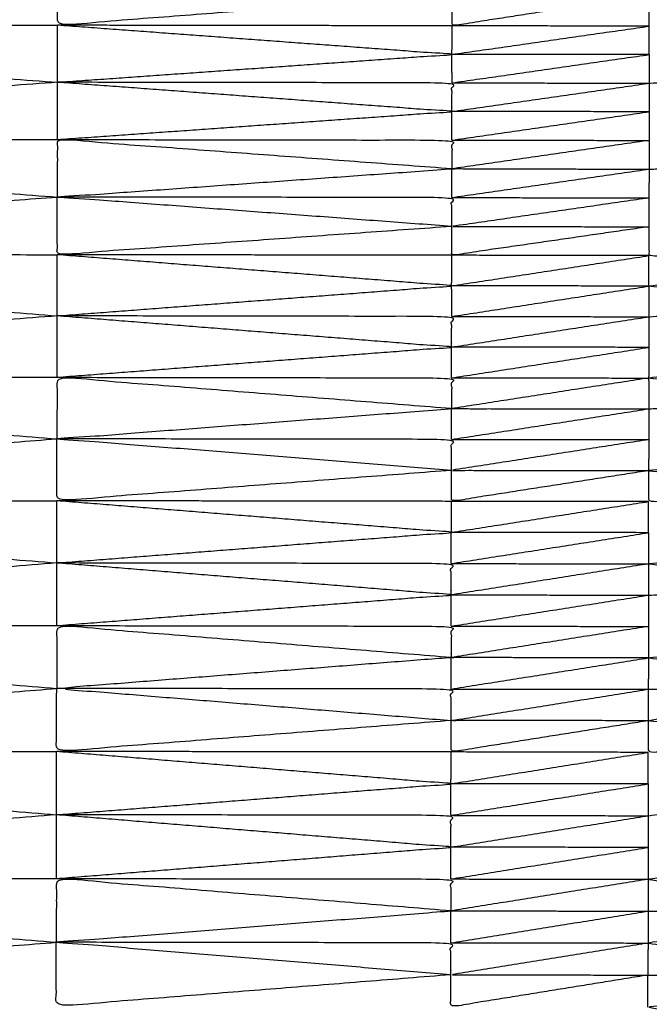
# Model space of a CAD drawing. Units: millimetres. Extents: x 470 to 3333, y 343 to 1726.
# Drawn here: x 1083 to 1085, y 1090 to 1093 of the extents above; entities that cross this region are included whole.
import ezdxf

# ---------------------------------------------------------------- set-up
doc = ezdxf.new("R2010")
doc.units = ezdxf.units.MM
doc.layers.add('Make2D$可见线$曲线', color=7, linetype='Continuous', true_color=0x000000)

msp = doc.modelspace()

# ---------------------------------------------------------------- linework, layer by layer
at = {"layer": 'Make2D$可见线$曲线', "color": 18, "lineweight": -3, "true_color": 0x000000}
for points, knots in [([(713.5456, 1074.66), (1283.5461, 1074.6596), (1853.5466, 1074.6591), (1855.2224, 1074.8583), (1856.8981, 1075.0576), (1858.4755, 1075.3552), (1860.0528, 1075.6529), (1861.5317, 1076.049), (1863.0106, 1076.4451), (1864.3911, 1076.9396), (1865.7716, 1077.4341), (1867.0536, 1078.0271), (1868.3357, 1078.6201), (1869.5193, 1079.3115), (1870.7028, 1080.0029), (1871.788, 1080.7927), (1872.8731, 1081.5825), (1873.8598, 1082.4708), (1874.8466, 1083.3591), (1875.7348, 1084.3458), (1876.6231, 1085.3325), (1877.413, 1086.4177), (1878.2028, 1087.5029), (1878.8943, 1088.6864), (1879.5857, 1089.87), (1880.1786, 1091.1521), (1880.7716, 1092.4341), (1881.2661, 1093.8146), (1881.7606, 1095.1951), (1882.1567, 1096.6739), (1882.5528, 1098.1528), (1882.8505, 1099.7302), (1883.1482, 1101.3075), (1883.3474, 1102.9833), (1883.5466, 1104.6591), (1883.5468, 1374.6589), (1883.547, 1644.6586), (1883.3478, 1646.3344), (1883.1486, 1648.0102), (1882.8509, 1649.5875), (1882.5533, 1651.1649), (1882.1572, 1652.6438), (1881.7611, 1654.1227), (1881.2666, 1655.5031), (1880.772, 1656.8836), (1880.1791, 1658.1656), (1879.5862, 1659.4476), (1878.8947, 1660.6313), (1878.2033, 1661.8149), (1877.4134, 1662.9), (1876.6236, 1663.9852), (1875.7353, 1664.9719), (1874.847, 1665.9586), (1873.8603, 1666.8469), (1872.8736, 1667.7352), (1871.7884, 1668.525), (1870.7033, 1669.3149), (1869.5197, 1670.0063), (1868.3362, 1670.6977), (1867.0541, 1671.2906), (1865.772, 1671.8836), (1864.3916, 1672.3782), (1863.0111, 1672.8727), (1861.5322, 1673.2688), (1860.0533, 1673.6649), (1858.476, 1673.9625), (1856.8986, 1674.2602), (1855.2228, 1674.4594), (1853.5471, 1674.6586), (1283.5466, 1674.6591), (713.5461, 1674.6595), (711.8703, 1674.4603), (710.1945, 1674.2611), (708.6172, 1673.9635), (707.0399, 1673.6658), (705.5609, 1673.2697), (704.082, 1672.8736), (702.7016, 1672.3791), (701.3211, 1671.8846), (700.0391, 1671.2916), (698.757, 1670.6986), (697.5734, 1670.0072), (696.3898, 1669.3158), (695.3047, 1668.526), (694.2195, 1667.7361), (693.2328, 1666.8478), (692.2461, 1665.9596), (691.3578, 1664.9728), (690.4695, 1663.9861), (689.6797, 1662.901), (688.8898, 1661.8158), (688.1984, 1660.6322), (687.507, 1659.4486), (686.9141, 1658.1666), (686.3211, 1656.8846), (685.8266, 1655.5041), (685.332, 1654.1236), (684.9359, 1652.6447), (684.5398, 1651.1658), (684.2422, 1649.5885), (683.9445, 1648.0111), (683.7453, 1646.3354), (683.5461, 1644.6596), (683.5458, 1374.6598), (683.5456, 1104.6601), (683.7448, 1102.9843), (683.9441, 1101.3085), (684.2417, 1099.7312), (684.5394, 1098.1538), (684.9355, 1096.6749), (685.3316, 1095.196), (685.8261, 1093.8155), (686.3206, 1092.4351), (686.9136, 1091.153), (687.5066, 1089.871), (688.198, 1088.6874), (688.8894, 1087.5038), (689.6792, 1086.4186), (690.4691, 1085.3335), (691.3574, 1084.3468), (692.2456, 1083.3601), (693.2323, 1082.4718), (694.2191, 1081.5835), (695.3042, 1080.7936), (696.3894, 1080.0038), (697.573, 1079.3124), (698.7565, 1078.621), (700.0386, 1078.028), (701.3206, 1077.435), (702.7011, 1076.9405), (704.0816, 1076.446), (705.5605, 1076.0499), (707.0394, 1075.6538), (708.6167, 1075.3561), (710.194, 1075.0585), (711.8698, 1074.8593), (713.5456, 1074.66)], [35, 35, 35, 36, 36, 37, 37, 38, 38, 39, 39, 40, 40, 41, 41, 42, 42, 43, 43, 44, 44, 45, 45, 46, 46, 47, 47, 48, 48, 49, 49, 50, 50, 51, 51, 52, 52, 53, 53, 54, 54, 55, 55, 56, 56, 57, 57, 58, 58, 59, 59, 60, 60, 61, 61, 62, 62, 63, 63, 64, 64, 65, 65, 66, 66, 67, 67, 68, 68, 69, 69, 70, 70, 71, 71, 72, 72, 73, 73, 74, 74, 75, 75, 76, 76, 77, 77, 78, 78, 79, 79, 80, 80, 81, 81, 82, 82, 83, 83, 84, 84, 85, 85, 86, 86, 87, 87, 88, 88, 89, 89, 90, 90, 91, 91, 92, 92, 93, 93, 94, 94, 95, 95, 96, 96, 97, 97, 98, 98, 99, 99, 100, 100, 101, 101, 102, 102, 103, 103, 103]), ([(1883.5465, 997.0915), (1883.5465, 997.0914), (1883.5465, 997.0914), (1883.5461, 727.0917), (1883.5457, 457.0919), (1883.3465, 456.4329), (1883.1473, 455.7738), (1882.8496, 454.1965), (1882.552, 452.6191), (1882.1559, 451.1402), (1881.7598, 449.6613), (1881.2652, 448.2809), (1880.7707, 446.9004), (1880.1778, 445.6184), (1879.5848, 444.3364), (1878.8934, 443.1527), (1878.202, 441.9691), (1877.4121, 440.884), (1876.6222, 439.7988), (1875.734, 438.8121), (1874.8457, 437.8254), (1873.859, 436.9371), (1872.8722, 436.0488), (1871.7871, 435.259), (1870.702, 434.4691), (1869.5184, 433.7778), (1868.3348, 433.0864), (1867.0528, 432.4934), (1865.7707, 431.9004), (1864.3902, 431.4059), (1863.0097, 430.9114), (1861.5308, 430.5153), (1860.0519, 430.1192), (1858.4746, 429.8215), (1856.8973, 429.5239), (1855.2215, 429.3246), (1853.5457, 429.1254), (1283.5452, 429.1262), (713.5447, 429.1271), (711.8689, 429.3263), (710.1932, 429.5255), (708.6158, 429.8232), (707.0385, 430.1208), (705.5596, 430.5169), (704.0807, 430.913), (702.7002, 431.4075), (701.3198, 431.9021), (700.0377, 432.4951), (698.7557, 433.088), (697.5721, 433.7794), (696.3885, 434.4708), (695.3033, 435.2607), (694.2182, 436.0505), (693.2315, 436.9388), (692.2447, 437.8271), (691.3565, 438.8138), (690.4682, 439.8005), (689.6783, 440.8857), (688.8885, 441.9708), (688.1971, 443.1544), (687.5057, 444.3381), (686.9127, 445.6201), (686.3198, 446.9021), (685.8252, 448.2826), (685.3307, 449.663), (684.9346, 451.1419), (684.5385, 452.6208), (684.2409, 454.1982), (683.9432, 455.7755), (683.744, 457.4513), (683.5448, 459.1271), (683.5452, 729.1269), (683.5455, 999.1266), (683.7448, 1000.8024), (683.944, 1002.4782), (684.2417, 1004.0555), (684.5393, 1005.6329), (684.9354, 1007.1118), (685.3315, 1008.5907), (685.826, 1009.9711), (686.3206, 1011.3516), (686.9135, 1012.6336), (687.5065, 1013.9157), (688.1979, 1015.0993), (688.8893, 1016.2828), (689.6792, 1017.368), (690.469, 1018.4532), (691.3573, 1019.4399), (692.2456, 1020.4266), (693.2323, 1021.3149), (694.219, 1022.2032), (695.3042, 1022.993), (696.3893, 1023.7828), (697.5729, 1024.4742), (698.7565, 1025.1656), (700.0386, 1025.7586), (701.3206, 1026.3516), (702.7011, 1026.8461), (704.0815, 1027.3406), (705.5604, 1027.7367), (707.0394, 1028.1328), (708.6167, 1028.4305), (710.194, 1028.7281)], [52.999997, 52.999997, 52.999997, 53, 53, 54, 54, 55, 55, 56, 56, 57, 57, 58, 58, 59, 59, 60, 60, 61, 61, 62, 62, 63, 63, 64, 64, 65, 65, 66, 66, 67, 67, 68, 68, 69, 69, 70, 70, 71, 71, 72, 72, 73, 73, 74, 74, 75, 75, 76, 76, 77, 77, 78, 78, 79, 79, 80, 80, 81, 81, 82, 82, 83, 83, 84, 84, 85, 85, 86, 86, 87, 87, 88, 88, 89, 89, 90, 90, 91, 91, 92, 92, 93, 93, 94, 94, 95, 95, 96, 96, 97, 97, 98, 98, 99, 99, 100, 100, 101, 101, 102, 102, 103, 103, 103]), ([(1086.3589, 1083.9104), (1086.3591, 1083.9302), (1086.3593, 1083.9501), (1086.3593, 1084.0063), (1086.3594, 1084.0626), (1086.3595, 1084.1464), (1086.3596, 1084.2303), (1086.3598, 1084.3284), (1086.3599, 1084.4266), (1086.36, 1084.4973), (1086.3601, 1084.568), (1086.3603, 1084.639), (1086.3606, 1084.7099), (1086.3607, 1084.7799), (1086.3607, 1084.8498), (1086.3606, 1084.9213), (1086.3604, 1084.9929), (1086.3607, 1085.067), (1086.3609, 1085.1411), (1086.3611, 1085.2174), (1086.3613, 1085.2937), (1086.3613, 1085.3726), (1086.3612, 1085.4514), (1086.3614, 1085.5323), (1086.3616, 1085.6132), (1086.3617, 1085.6964), (1086.3618, 1085.7797), (1086.3619, 1085.8647), (1086.362, 1085.9498), (1086.3623, 1086.0356), (1086.3626, 1086.1215), (1086.3627, 1086.2077), (1086.3628, 1086.2939), (1086.3629, 1086.3798), (1086.363, 1086.4656), (1086.3632, 1086.551), (1086.3633, 1086.6365), (1086.3632, 1086.7211), (1086.3631, 1086.8058), (1086.3632, 1086.89), (1086.3633, 1086.9742), (1086.3635, 1087.0587), (1086.3636, 1087.1431), (1086.3637, 1087.2286), (1086.3638, 1087.314), (1086.3639, 1087.4016), (1086.364, 1087.4893), (1086.3642, 1087.5811), (1086.3644, 1087.6729), (1086.3646, 1087.7698), (1086.3648, 1087.8668), (1086.3651, 1087.9701), (1086.3655, 1088.0734), (1086.3655, 1088.1835), (1086.3656, 1088.2936), (1086.3655, 1088.4094), (1086.3655, 1088.5253), (1086.3657, 1088.6463), (1086.3658, 1088.7673), (1086.3661, 1088.8903), (1086.3664, 1089.0133), (1086.3665, 1089.1374), (1086.3666, 1089.2616), (1086.3668, 1089.3848), (1086.3669, 1089.508), (1086.3672, 1089.6286), (1086.3676, 1089.7492), (1086.3675, 1089.8657), (1086.3675, 1089.9821), (1086.3678, 1090.093), (1086.368, 1090.2038), (1086.3681, 1090.3082), (1086.3682, 1090.4125), (1086.3684, 1090.5098), (1086.3686, 1090.6072), (1086.3686, 1090.6984), (1086.3687, 1090.7896), (1086.3688, 1090.8754), (1086.3689, 1090.9613), (1086.369, 1091.0427), (1086.3692, 1091.1242), (1086.3694, 1091.2027), (1086.3695, 1091.2812), (1086.3696, 1091.3575), (1086.3696, 1091.4338), (1086.3698, 1091.5095), (1086.37, 1091.5852), (1086.3702, 1091.6607), (1086.3704, 1091.7362), (1086.3702, 1091.8117), (1086.37, 1091.8872), (1086.3702, 1091.9625), (1086.3704, 1092.0378), (1086.3707, 1092.1127), (1086.3709, 1092.1876), (1086.3709, 1092.2619), (1086.3709, 1092.3363), (1086.3712, 1092.4098), (1086.3714, 1092.4833), (1086.3712, 1092.556), (1086.3711, 1092.6287), (1086.3713, 1092.7011), (1086.3716, 1092.7734), (1086.3716, 1092.8449), (1086.3717, 1092.9164), (1086.3719, 1092.988), (1086.3722, 1093.0595), (1086.3722, 1093.1304), (1086.3723, 1093.2014), (1086.3722, 1093.2721), (1086.372, 1093.3428), (1086.3723, 1093.413), (1086.3726, 1093.4831), (1086.3726, 1093.5531), (1086.3727, 1093.623), (1086.3728, 1093.6918), (1086.3729, 1093.7605), (1086.3731, 1093.8289), (1086.3734, 1093.8972), (1086.3733, 1093.9654), (1086.3732, 1094.0335), (1086.3733, 1094.1025), (1086.3734, 1094.1714), (1086.3736, 1094.2419), (1086.3739, 1094.3125), (1086.3739, 1094.3854), (1086.374, 1094.4583), (1086.374, 1094.535), (1086.374, 1094.6117), (1086.3741, 1094.6928), (1086.3743, 1094.7739), (1086.3744, 1094.8591), (1086.3745, 1094.9443), (1086.3746, 1095.0331), (1086.3746, 1095.122), (1086.3749, 1095.2116), (1086.3752, 1095.3012), (1086.3752, 1095.3892), (1086.3753, 1095.4772), (1086.3755, 1095.5599), (1086.3756, 1095.6426), (1086.3756, 1095.7181), (1086.3756, 1095.7936), (1086.3759, 1095.8629), (1086.3762, 1095.9323), (1086.3763, 1096.0153), (1086.3764, 1096.0984), (1086.3766, 1096.1981), (1086.3767, 1096.2979), (1086.3767, 1096.338), (1086.3767, 1096.3781), (1086.3682, 1096.3782), (1086.3596, 1096.3783), (1086.3346, 1096.3783), (1086.3096, 1096.3782), (1086.27, 1096.3784), (1086.2305, 1096.3786), (1086.1786, 1096.3785), (1086.1268, 1096.3783), (1086.0665, 1096.3785), (1086.0063, 1096.3787), (1085.9416, 1096.3788), (1085.8768, 1096.3789), (950.6749, 1096.5653), (815.4731, 1096.7516)], [-3, -3, -3, -2, -2, -1, -1, 0, 0, 1, 1, 2, 2, 3, 3, 4, 4, 5, 5, 6, 6, 7, 7, 8, 8, 9, 9, 10, 10, 11, 11, 12, 12, 13, 13, 14, 14, 15, 15, 16, 16, 17, 17, 18, 18, 19, 19, 20, 20, 21, 21, 22, 22, 23, 23, 24, 24, 25, 25, 26, 26, 27, 27, 28, 28, 29, 29, 30, 30, 31, 31, 32, 32, 33, 33, 34, 34, 35, 35, 36, 36, 37, 37, 38, 38, 39, 39, 40, 40, 41, 41, 42, 42, 43, 43, 44, 44, 45, 45, 46, 46, 47, 47, 48, 48, 49, 49, 50, 50, 51, 51, 52, 52, 53, 53, 54, 54, 55, 55, 56, 56, 57, 57, 58, 58, 59, 59, 60, 60, 61, 61, 62, 62, 63, 63, 64, 64, 65, 65, 66, 66, 67, 67, 68, 68, 69, 69, 70, 70, 71, 71, 72, 72, 73, 73, 74, 74, 75, 75, 76, 76, 77, 77, 78, 78, 79, 79, 79]), ([(1081.0439, 1093.3786), (1081.0437, 1093.1904), (1081.0434, 1093.0023), (1082.2505, 1093.0951), (1083.4576, 1093.1878)], [0, 0, 0, 1, 1, 2, 2, 2]), ([(1084.6647, 1093.0919), (1084.0611, 1093.0455), (1083.4576, 1092.9991), (1083.4576, 1093.0935), (1083.4576, 1093.1878)], [0, 0, 0, 1, 1, 2, 2, 2]), ([(1085.2683, 1093.091), (1084.9666, 1093.0441), (1084.6649, 1092.9973), (1084.6648, 1093.0446), (1084.6647, 1093.0919)], [0, 0, 0, 1, 1, 2, 2, 2]), ([(1083.4568, 1092.6494), (1083.4571, 1092.737), (1083.4574, 1092.8246), (1083.4575, 1092.9119), (1083.4576, 1092.9991)], [0, 0, 0, 1, 1, 2, 2, 2]), ([(1083.4574, 1092.8246), (1084.061, 1092.8673), (1084.6646, 1092.9099), (1084.0611, 1092.9545), (1083.4576, 1092.9991)], [0, 0, 0, 1, 1, 2, 2, 2]), ([(1084.6644, 1092.735), (1084.9664, 1092.7785), (1085.2683, 1092.8219), (1085.5698, 1092.8334), (1085.8713, 1092.8449)], [0, 0, 0, 1, 1, 2, 2, 2]), ([(1083.4574, 1092.8246), (1082.25, 1092.7386), (1081.0427, 1092.6526), (1082.2497, 1092.563), (1083.4567, 1092.4733)], [0, 0, 0, 1, 1, 2, 2, 2]), ([(1083.4568, 1092.6494), (1084.0606, 1092.6922), (1084.6644, 1092.735), (1084.0609, 1092.7798), (1083.4574, 1092.8246)], [0, 0, 0, 1, 1, 2, 2, 2]), ([(1084.6644, 1092.735), (1084.6645, 1092.7789), (1084.6647, 1092.8228), (1084.061, 1092.8237), (1083.4574, 1092.8246)], [0, 0, 0, 1, 1, 2, 2, 2]), ([(1081.0427, 1092.6526), (1081.0425, 1092.4763), (1081.0424, 1092.3001), (1082.2495, 1092.3867), (1083.4567, 1092.4733)], [0, 0, 0, 1, 1, 2, 2, 2]), ([(1083.4568, 1092.6494), (1084.0607, 1092.6485), (1084.6645, 1092.6476), (1084.6642, 1092.6037), (1084.6638, 1092.5598)], [0, 0, 0, 1, 1, 2, 2, 2]), ([(1084.6638, 1092.5598), (1084.0603, 1092.6046), (1083.4568, 1092.6494), (1083.4568, 1092.5614), (1083.4567, 1092.4733)], [0, 0, 0, 1, 1, 2, 2, 2]), ([(1084.6637, 1092.3833), (1084.0602, 1092.4283), (1083.4567, 1092.4733), (1084.0602, 1092.5166), (1084.6638, 1092.5598), (1084.9658, 1092.5593), (1085.2679, 1092.5589), (1085.5696, 1092.5638), (1085.8714, 1092.5687)], [0, 0, 0, 1, 1, 2, 2, 3, 3, 4, 4, 4]), ([(1084.6637, 1092.3833), (1084.0601, 1092.3401), (1083.4565, 1092.2969), (1083.4566, 1092.3851), (1083.4567, 1092.4733)], [0, 0, 0, 1, 1, 2, 2, 2]), ([(1084.6637, 1092.3833), (1084.6638, 1092.4276), (1084.6639, 1092.4719), (1084.0603, 1092.4726), (1083.4567, 1092.4733)], [0, 0, 0, 1, 1, 2, 2, 2]), ([(1085.2672, 1092.4706), (1084.9654, 1092.427), (1084.6637, 1092.3833), (1084.9655, 1092.3829), (1085.2673, 1092.3824)], [0, 0, 0, 1, 1, 2, 2, 2]), ([(1085.2673, 1092.3824), (1084.9655, 1092.3388), (1084.6638, 1092.2951), (1084.6637, 1092.3392), (1084.6637, 1092.3833)], [0, 0, 0, 1, 1, 2, 2, 2]), ([(1085.2673, 1092.3824), (1085.2674, 1092.3383), (1085.2674, 1092.2942), (1085.5691, 1092.2914), (1085.8707, 1092.2885)], [0, 0, 0, 1, 1, 2, 2, 2]), ([(1083.456, 1091.9218), (1083.4563, 1092.0157), (1083.4565, 1092.1097), (1083.4565, 1092.2033), (1083.4565, 1092.2969)], [0, 0, 0, 1, 1, 2, 2, 2]), ([(1083.4565, 1092.1097), (1084.06, 1092.1557), (1084.6636, 1092.2017), (1084.06, 1092.2493), (1083.4565, 1092.2969)], [0, 0, 0, 1, 1, 2, 2, 2]), ([(1085.871, 1092.1471), (1085.5691, 1092.174), (1085.2672, 1092.2008), (1085.569, 1092.2447), (1085.8707, 1092.2885)], [0, 0, 0, 1, 1, 2, 2, 2]), ([(1084.6631, 1092.0141), (1084.9653, 1092.0606), (1085.2674, 1092.107), (1085.5692, 1092.1271), (1085.871, 1092.1471)], [0, 0, 0, 1, 1, 2, 2, 2]), ([(1083.4565, 1092.1097), (1082.2492, 1092.0173), (1081.0419, 1091.9249), (1082.2487, 1091.8292), (1083.4556, 1091.7334)], [0, 0, 0, 1, 1, 2, 2, 2]), ([(1083.456, 1091.9218), (1084.0596, 1091.968), (1084.6631, 1092.0141), (1084.0598, 1092.0619), (1083.4565, 1092.1097)], [0, 0, 0, 1, 1, 2, 2, 2]), ([(1084.6631, 1092.0141), (1084.6634, 1092.061), (1084.6637, 1092.1079), (1084.0601, 1092.1088), (1083.4565, 1092.1097)], [0, 0, 0, 1, 1, 2, 2, 2]), ([(1085.8704, 1091.8586), (1085.5685, 1091.889), (1085.2665, 1091.9195), (1085.5685, 1091.9611), (1085.8705, 1092.0028)], [0, 0, 0, 1, 1, 2, 2, 2]), ([(1081.0419, 1091.9249), (1081.0417, 1091.736), (1081.0414, 1091.547), (1082.2485, 1091.6402), (1083.4556, 1091.7334)], [0, 0, 0, 1, 1, 2, 2, 2]), ([(1084.6631, 1091.8258), (1084.0596, 1091.8738), (1083.456, 1091.9218), (1083.4558, 1091.8276), (1083.4556, 1091.7334)], [0, 0, 0, 1, 1, 2, 2, 2]), ([(1083.456, 1091.9218), (1084.0597, 1091.9209), (1084.6633, 1091.92), (1084.6632, 1091.8729), (1084.6631, 1091.8258)], [0, 0, 0, 1, 1, 2, 2, 2]), ([(1084.6627, 1091.637), (1084.0591, 1091.6852), (1083.4556, 1091.7334), (1084.0593, 1091.7796), (1084.6631, 1091.8258), (1084.9649, 1091.8255), (1085.2667, 1091.8253), (1085.5686, 1091.8419), (1085.8704, 1091.8586)], [0, 0, 0, 1, 1, 2, 2, 3, 3, 4, 4, 4]), ([(1084.6627, 1091.637), (1084.0591, 1091.5904), (1083.4556, 1091.5438), (1083.4556, 1091.6386), (1083.4556, 1091.7334)], [0, 0, 0, 1, 1, 2, 2, 2]), ([(1084.6627, 1091.637), (1084.663, 1091.6843), (1084.6633, 1091.7316), (1084.0594, 1091.7325), (1083.4556, 1091.7334)], [0, 0, 0, 1, 1, 2, 2, 2]), ([(1085.2669, 1091.7311), (1084.9648, 1091.6841), (1084.6627, 1091.637), (1084.9645, 1091.6366), (1085.2663, 1091.6361)], [0, 0, 0, 1, 1, 2, 2, 2]), ([(1085.8699, 1091.5669), (1085.5681, 1091.6015), (1085.2663, 1091.6361), (1085.5681, 1091.6744), (1085.8699, 1091.7127)], [0, 0, 0, 1, 1, 2, 2, 2]), ([(1085.2663, 1091.6361), (1084.9646, 1091.5891), (1084.6629, 1091.5421), (1084.6628, 1091.5895), (1084.6627, 1091.637)], [0, 0, 0, 1, 1, 2, 2, 2]), ([(1085.2663, 1091.6361), (1085.2662, 1091.5888), (1085.2661, 1091.5415), (1085.568, 1091.5542), (1085.8699, 1091.5669)], [0, 0, 0, 1, 1, 2, 2, 2]), ([(1083.4552, 1091.1619), (1083.4552, 1091.2577), (1083.4552, 1091.3535), (1083.4554, 1091.4487), (1083.4556, 1091.5438)], [0, 0, 0, 1, 1, 2, 2, 2]), ([(1083.4552, 1091.3535), (1084.0589, 1091.4003), (1084.6626, 1091.4471), (1084.0591, 1091.4955), (1083.4556, 1091.5438)], [0, 0, 0, 1, 1, 2, 2, 2]), ([(1085.8697, 1091.274), (1085.5677, 1091.3124), (1085.2657, 1091.3508), (1085.5677, 1091.3859), (1085.8698, 1091.421)], [0, 0, 0, 1, 1, 2, 2, 2]), ([(1083.4552, 1091.3535), (1082.2481, 1091.2593), (1081.041, 1091.1651), (1082.2479, 1091.0674), (1083.4548, 1090.9696)], [0, 0, 0, 1, 1, 2, 2, 2]), ([(1083.4552, 1091.1619), (1084.0587, 1091.2089), (1084.6622, 1091.2559), (1084.0587, 1091.3047), (1083.4552, 1091.3535)], [0, 0, 0, 1, 1, 2, 2, 2]), ([(1084.6622, 1091.2559), (1084.6621, 1091.3038), (1084.662, 1091.3517), (1084.0586, 1091.3526), (1083.4552, 1091.3535)], [0, 0, 0, 1, 1, 2, 2, 2]), ([(1084.6622, 1091.2559), (1084.9641, 1091.2555), (1085.2659, 1091.255), (1085.5678, 1091.2645), (1085.8697, 1091.274)], [0, 0, 0, 1, 1, 2, 2, 2]), ([(1081.041, 1091.1651), (1081.0406, 1090.9726), (1081.0402, 1090.7801), (1082.2475, 1090.8748), (1083.4548, 1090.9696)], [0, 0, 0, 1, 1, 2, 2, 2]), ([(1084.6619, 1091.064), (1084.0585, 1091.113), (1083.4552, 1091.1619), (1083.455, 1091.0658), (1083.4548, 1090.9696)], [0, 0, 0, 1, 1, 2, 2, 2]), ([(1083.4552, 1091.1619), (1084.0588, 1091.1611), (1084.6624, 1091.1602), (1084.6621, 1091.1121), (1084.6619, 1091.064)], [0, 0, 0, 1, 1, 2, 2, 2]), ([(1085.8689, 1090.974), (1085.5674, 1091.0185), (1085.2659, 1091.0631), (1085.5676, 1091.0938), (1085.8693, 1091.1246)], [0, 0, 0, 1, 1, 2, 2, 2]), ([(1085.2659, 1091.0631), (1084.9639, 1091.0635), (1084.6619, 1091.064), (1084.0583, 1091.0168), (1083.4548, 1090.9696), (1084.0583, 1090.9204), (1084.6619, 1090.8713)], [0, 0, 0, 1, 1, 2, 2, 3, 3, 3]), ([(1084.6619, 1090.8713), (1084.0581, 1090.8239), (1083.4544, 1090.7765), (1083.4546, 1090.873), (1083.4548, 1090.9696)], [0, 0, 0, 1, 1, 2, 2, 2]), ([(1084.6619, 1090.8713), (1084.6618, 1090.9195), (1084.6617, 1090.9678), (1084.0582, 1090.9687), (1083.4548, 1090.9696)], [0, 0, 0, 1, 1, 2, 2, 2]), ([(1085.2655, 1090.8708), (1084.9637, 1090.871), (1084.6619, 1090.8713), (1084.9636, 1090.9191), (1085.2653, 1090.9669), (1085.5671, 1090.9704), (1085.8689, 1090.974)], [0, 0, 0, 1, 1, 2, 2, 3, 3, 3]), ([(1085.8689, 1090.8122), (1085.5672, 1090.8415), (1085.2655, 1090.8708), (1085.5672, 1090.9224), (1085.8689, 1090.974)], [0, 0, 0, 1, 1, 2, 2, 2]), ([(1085.2655, 1090.8708), (1084.9638, 1090.8229), (1084.6621, 1090.7751), (1084.662, 1090.8232), (1084.6619, 1090.8713)], [0, 0, 0, 1, 1, 2, 2, 2]), ([(1085.2655, 1090.8708), (1085.2654, 1090.8223), (1085.2653, 1090.7738), (1085.5671, 1090.793), (1085.8689, 1090.8122)], [0, 0, 0, 1, 1, 2, 2, 2]), ([(1083.4541, 1090.3878), (1083.4542, 1090.4854), (1083.4544, 1090.5829), (1083.4544, 1090.6797), (1083.4544, 1090.7765)], [0, 0, 0, 1, 1, 2, 2, 2]), ([(1083.4544, 1090.5829), (1084.058, 1090.6303), (1084.6615, 1090.6777), (1084.0579, 1090.7271), (1083.4544, 1090.7765)], [0, 0, 0, 1, 1, 2, 2, 2]), ([(1084.6611, 1090.4838), (1084.963, 1090.5318), (1085.2649, 1090.5799), (1085.5668, 1090.6148), (1085.8686, 1090.6497)], [0, 0, 0, 1, 1, 2, 2, 2]), ([(1083.4544, 1090.5829), (1082.247, 1090.4872), (1081.0395, 1090.3914), (1082.2464, 1090.2921), (1083.4533, 1090.1927)], [0, 0, 0, 1, 1, 2, 2, 2]), ([(1083.4541, 1090.3878), (1084.0576, 1090.4358), (1084.6611, 1090.4838), (1084.0578, 1090.5334), (1083.4544, 1090.5829)], [0, 0, 0, 1, 1, 2, 2, 2]), ([(1084.6611, 1090.4838), (1084.6612, 1090.5325), (1084.6613, 1090.5812), (1084.0579, 1090.5821), (1083.4544, 1090.5829)], [0, 0, 0, 1, 1, 2, 2, 2]), ([(1085.8681, 1090.2845), (1085.5663, 1090.335), (1085.2646, 1090.3855), (1085.5664, 1090.4266), (1085.8681, 1090.4677)], [0, 0, 0, 1, 1, 2, 2, 2]), ([(1081.0395, 1090.3914), (1081.0391, 1090.1957), (1081.0388, 1090), (1082.246, 1090.0963), (1083.4533, 1090.1927)], [0, 0, 0, 1, 1, 2, 2, 2]), ([(1084.6611, 1090.2887), (1084.0576, 1090.3383), (1083.4541, 1090.3878), (1083.4537, 1090.2903), (1083.4533, 1090.1927)], [0, 0, 0, 1, 1, 2, 2, 2]), ([(1083.4541, 1090.3878), (1084.0575, 1090.3871), (1084.6609, 1090.3864), (1084.661, 1090.3376), (1084.6611, 1090.2887)], [0, 0, 0, 1, 1, 2, 2, 2]), ([(1084.6608, 1090.0932), (1084.057, 1090.1429), (1083.4533, 1090.1927), (1084.0572, 1090.2407), (1084.6611, 1090.2887), (1084.963, 1090.2884), (1085.2648, 1090.2882), (1085.5664, 1090.2863), (1085.8681, 1090.2845)], [0, 0, 0, 1, 1, 2, 2, 3, 3, 4, 4, 4]), ([(1085.8678, 1090.0767), (1085.5662, 1090.1335), (1085.2646, 1090.1904), (1085.5663, 1090.2375), (1085.8681, 1090.2845)], [0, 0, 0, 1, 1, 2, 2, 2]), ([(1084.6608, 1090.0932), (1084.0573, 1090.045), (1083.4537, 1089.9968), (1083.4535, 1090.0948), (1083.4533, 1090.1927)], [0, 0, 0, 1, 1, 2, 2, 2]), ([(1084.6608, 1090.0932), (1084.6607, 1090.142), (1084.6606, 1090.1909), (1084.0569, 1090.1918), (1083.4533, 1090.1927)], [0, 0, 0, 1, 1, 2, 2, 2]), ([(1085.2646, 1090.1904), (1084.9627, 1090.1418), (1084.6608, 1090.0932), (1084.9624, 1090.0927), (1085.264, 1090.0923), (1085.5659, 1090.0845), (1085.8678, 1090.0767)], [0, 0, 0, 1, 1, 2, 2, 3, 3, 3]), ([(1085.264, 1090.0923), (1084.9623, 1090.0436), (1084.6606, 1089.995), (1084.6607, 1090.0441), (1084.6608, 1090.0932)], [0, 0, 0, 1, 1, 2, 2, 2]), ([(1085.8676, 1089.868), (1085.5659, 1089.9311), (1085.2643, 1089.9941), (1085.566, 1090.0354), (1085.8678, 1090.0767)], [0, 0, 0, 1, 1, 2, 2, 2])]:
    msp.add_open_spline(points, degree=2, knots=knots, dxfattribs=at)
for points in [[(1085.2681, 1092.9964), (1085.2682, 1093.0437), (1085.2683, 1093.091)], [(1081.0434, 1093.0023), (1082.2505, 1093.0007), (1083.4576, 1092.9991)], [(1081.0434, 1093.0023), (1082.2504, 1092.9135), (1083.4574, 1092.8246)], [(1084.6649, 1092.9973), (1084.0612, 1092.9982), (1083.4576, 1092.9991)], [(1084.6646, 1092.9099), (1084.6647, 1092.9536), (1084.6649, 1092.9973)], [(1084.6646, 1092.9099), (1084.9663, 1092.9531), (1085.2681, 1092.9964)], [(1085.2681, 1092.9964), (1084.9665, 1092.9968), (1084.6649, 1092.9973)], [(1085.2682, 1092.9094), (1085.2681, 1092.9529), (1085.2681, 1092.9964)], [(1085.2682, 1092.9094), (1084.9664, 1092.9096), (1084.6646, 1092.9099)], [(1084.6647, 1092.8228), (1084.6646, 1092.8664), (1084.6646, 1092.9099)], [(1084.6647, 1092.8228), (1084.9664, 1092.8661), (1085.2682, 1092.9094)], [(1085.2682, 1092.9094), (1085.2683, 1092.8657), (1085.2683, 1092.8219)], [(1084.6647, 1092.8228), (1084.9665, 1092.8224), (1085.2683, 1092.8219)], [(1085.2683, 1092.8219), (1085.2682, 1092.7782), (1085.268, 1092.7345)], [(1085.268, 1092.7345), (1084.9662, 1092.7348), (1084.6644, 1092.735)], [(1084.6645, 1092.6476), (1084.6645, 1092.6913), (1084.6644, 1092.735)], [(1084.6645, 1092.6476), (1084.9663, 1092.6911), (1085.268, 1092.7345)], [(1085.268, 1092.7345), (1085.2681, 1092.6906), (1085.2681, 1092.6467)], [(1081.0427, 1092.6526), (1082.2498, 1092.651), (1083.4568, 1092.6494)], [(1085.2681, 1092.6467), (1084.966, 1092.6032), (1084.6638, 1092.5598)], [(1084.6645, 1092.6476), (1084.9663, 1092.6471), (1085.2681, 1092.6467)], [(1085.2681, 1092.6467), (1085.268, 1092.6028), (1085.2679, 1092.5589)], [(1084.6639, 1092.4719), (1084.6639, 1092.5159), (1084.6638, 1092.5598)], [(1084.6639, 1092.4719), (1084.9659, 1092.5154), (1085.2679, 1092.5589)], [(1085.2679, 1092.5589), (1085.2675, 1092.5148), (1085.2672, 1092.4706)], [(1084.6639, 1092.4719), (1084.9656, 1092.4713), (1085.2672, 1092.4706)], [(1085.2672, 1092.4706), (1085.2672, 1092.4265), (1085.2673, 1092.3824)], [(1081.0424, 1092.3001), (1082.2494, 1092.2985), (1083.4565, 1092.2969)], [(1081.0424, 1092.3001), (1082.2494, 1092.2049), (1083.4565, 1092.1097)], [(1084.6638, 1092.2951), (1084.0602, 1092.296), (1083.4565, 1092.2969)], [(1084.6636, 1092.2017), (1084.6637, 1092.2484), (1084.6638, 1092.2951)], [(1084.6636, 1092.2017), (1084.9655, 1092.248), (1085.2674, 1092.2942)], [(1085.2674, 1092.2942), (1084.9656, 1092.2947), (1084.6638, 1092.2951)], [(1085.2672, 1092.2008), (1085.2673, 1092.2475), (1085.2674, 1092.2942)], [(1085.2672, 1092.2008), (1084.9654, 1092.2013), (1084.6636, 1092.2017)], [(1084.6637, 1092.1079), (1084.6637, 1092.1548), (1084.6636, 1092.2017)], [(1084.6637, 1092.1079), (1084.9655, 1092.1544), (1085.2672, 1092.2008)], [(1085.2672, 1092.2008), (1085.2673, 1092.1539), (1085.2674, 1092.107)], [(1084.6637, 1092.1079), (1084.9656, 1092.1075), (1085.2674, 1092.107)], [(1085.2674, 1092.107), (1085.2671, 1092.0601), (1085.2668, 1092.0133)], [(1085.2668, 1092.0133), (1084.9649, 1092.0137), (1084.6631, 1092.0141)], [(1084.6633, 1091.92), (1084.6632, 1091.9671), (1084.6631, 1092.0141)], [(1084.6633, 1091.92), (1084.965, 1091.9666), (1085.2668, 1092.0133)], [(1085.2668, 1092.0133), (1085.2667, 1091.9664), (1085.2665, 1091.9195)], [(1081.0419, 1091.9249), (1082.249, 1091.9234), (1083.456, 1091.9218)], [(1085.2665, 1091.9195), (1084.9648, 1091.8726), (1084.6631, 1091.8258)], [(1084.6633, 1091.92), (1084.9649, 1091.9197), (1085.2665, 1091.9195)], [(1085.2665, 1091.9195), (1085.2666, 1091.8724), (1085.2667, 1091.8253)], [(1084.6633, 1091.7316), (1084.6632, 1091.7787), (1084.6631, 1091.8258)], [(1084.6633, 1091.7316), (1084.965, 1091.7784), (1085.2667, 1091.8253)], [(1085.2667, 1091.8253), (1085.2668, 1091.7782), (1085.2669, 1091.7311)], [(1084.6633, 1091.7316), (1084.9651, 1091.7314), (1085.2669, 1091.7311)], [(1085.2669, 1091.7311), (1085.2666, 1091.6836), (1085.2663, 1091.6361)], [(1081.0414, 1091.547), (1082.2485, 1091.5454), (1083.4556, 1091.5438)], [(1081.0414, 1091.547), (1082.2483, 1091.4503), (1083.4552, 1091.3535)], [(1084.6629, 1091.5421), (1084.0592, 1091.5429), (1083.4556, 1091.5438)], [(1084.6626, 1091.4471), (1084.6628, 1091.4946), (1084.6629, 1091.5421)], [(1084.6626, 1091.4471), (1084.9644, 1091.4943), (1085.2661, 1091.5415)], [(1085.2661, 1091.5415), (1084.9645, 1091.5418), (1084.6629, 1091.5421)], [(1085.2663, 1091.4462), (1085.2662, 1091.4939), (1085.2661, 1091.5415)], [(1084.662, 1091.3517), (1084.6623, 1091.3994), (1084.6626, 1091.4471)], [(1084.662, 1091.3517), (1084.9642, 1091.3989), (1085.2663, 1091.4462)], [(1085.2663, 1091.4462), (1084.9645, 1091.4466), (1084.6626, 1091.4471)], [(1085.2663, 1091.4462), (1085.266, 1091.3985), (1085.2657, 1091.3508)], [(1084.662, 1091.3517), (1084.9639, 1091.3512), (1085.2657, 1091.3508)], [(1085.2657, 1091.3508), (1084.964, 1091.3034), (1084.6622, 1091.2559)], [(1085.2657, 1091.3508), (1085.2658, 1091.3029), (1085.2659, 1091.255)], [(1084.6624, 1091.1602), (1084.6623, 1091.208), (1084.6622, 1091.2559)], [(1084.6624, 1091.1602), (1084.9642, 1091.2076), (1085.2659, 1091.255)], [(1085.2659, 1091.255), (1085.2658, 1091.2071), (1085.2657, 1091.1593)], [(1081.041, 1091.1651), (1082.2481, 1091.1635), (1083.4552, 1091.1619)], [(1085.2657, 1091.1593), (1084.9638, 1091.1116), (1084.6619, 1091.064)], [(1084.6624, 1091.1602), (1084.9641, 1091.1597), (1085.2657, 1091.1593)], [(1085.2657, 1091.1593), (1085.2658, 1091.1112), (1085.2659, 1091.0631)], [(1084.6617, 1090.9678), (1084.6618, 1091.0159), (1084.6619, 1091.064)], [(1084.6617, 1090.9678), (1084.9638, 1091.0155), (1085.2659, 1091.0631)], [(1085.2659, 1091.0631), (1085.2656, 1091.015), (1085.2653, 1090.9669)], [(1084.6617, 1090.9678), (1084.9635, 1090.9674), (1085.2653, 1090.9669)], [(1085.2653, 1090.9669), (1085.2654, 1090.9188), (1085.2655, 1090.8708)], [(1081.0402, 1090.7801), (1082.2473, 1090.7783), (1083.4544, 1090.7765)], [(1081.0402, 1090.7801), (1082.2473, 1090.6815), (1083.4544, 1090.5829)], [(1084.6621, 1090.7751), (1084.0582, 1090.7758), (1083.4544, 1090.7765)], [(1084.6615, 1090.6777), (1084.6618, 1090.7264), (1084.6621, 1090.7751)], [(1084.6615, 1090.6777), (1084.9634, 1090.7258), (1085.2653, 1090.7738)], [(1085.2653, 1090.7738), (1084.9637, 1090.7744), (1084.6621, 1090.7751)], [(1085.2651, 1090.6772), (1085.2652, 1090.7255), (1085.2653, 1090.7738)], [(1084.6613, 1090.5812), (1084.6614, 1090.6294), (1084.6615, 1090.6777)], [(1084.6613, 1090.5812), (1084.9632, 1090.6292), (1085.2651, 1090.6772)], [(1085.2651, 1090.6772), (1084.9633, 1090.6775), (1084.6615, 1090.6777)], [(1085.2651, 1090.6772), (1085.265, 1090.6285), (1085.2649, 1090.5799)], [(1084.6613, 1090.5812), (1084.9631, 1090.5805), (1085.2649, 1090.5799)], [(1085.2649, 1090.5799), (1085.265, 1090.5314), (1085.2651, 1090.4829)], [(1084.6609, 1090.3864), (1084.661, 1090.4351), (1084.6611, 1090.4838)], [(1084.6609, 1090.3864), (1084.963, 1090.4347), (1085.2651, 1090.4829)], [(1085.2651, 1090.4829), (1084.9631, 1090.4833), (1084.6611, 1090.4838)], [(1085.2651, 1090.4829), (1085.2649, 1090.4342), (1085.2646, 1090.3855)], [(1081.0395, 1090.3914), (1082.2468, 1090.3896), (1083.4541, 1090.3878)], [(1084.6609, 1090.3864), (1084.9627, 1090.386), (1085.2646, 1090.3855)], [(1085.2646, 1090.3855), (1084.9629, 1090.3371), (1084.6611, 1090.2887)], [(1085.2646, 1090.3855), (1085.2647, 1090.3369), (1085.2648, 1090.2882)], [(1084.6606, 1090.1909), (1084.6609, 1090.2398), (1084.6611, 1090.2887)], [(1084.6606, 1090.1909), (1084.9627, 1090.2395), (1085.2648, 1090.2882)], [(1085.2648, 1090.2882), (1085.2647, 1090.2393), (1085.2646, 1090.1904)], [(1084.6606, 1090.1909), (1084.9626, 1090.1907), (1085.2646, 1090.1904)], [(1085.2646, 1090.1904), (1085.2643, 1090.1413), (1085.264, 1090.0923)], [(1085.2643, 1089.9941), (1085.2641, 1090.0432), (1085.264, 1090.0923)]]:
    msp.add_open_spline(points, degree=2, dxfattribs=at)

doc.saveas('drawing.dxf')
